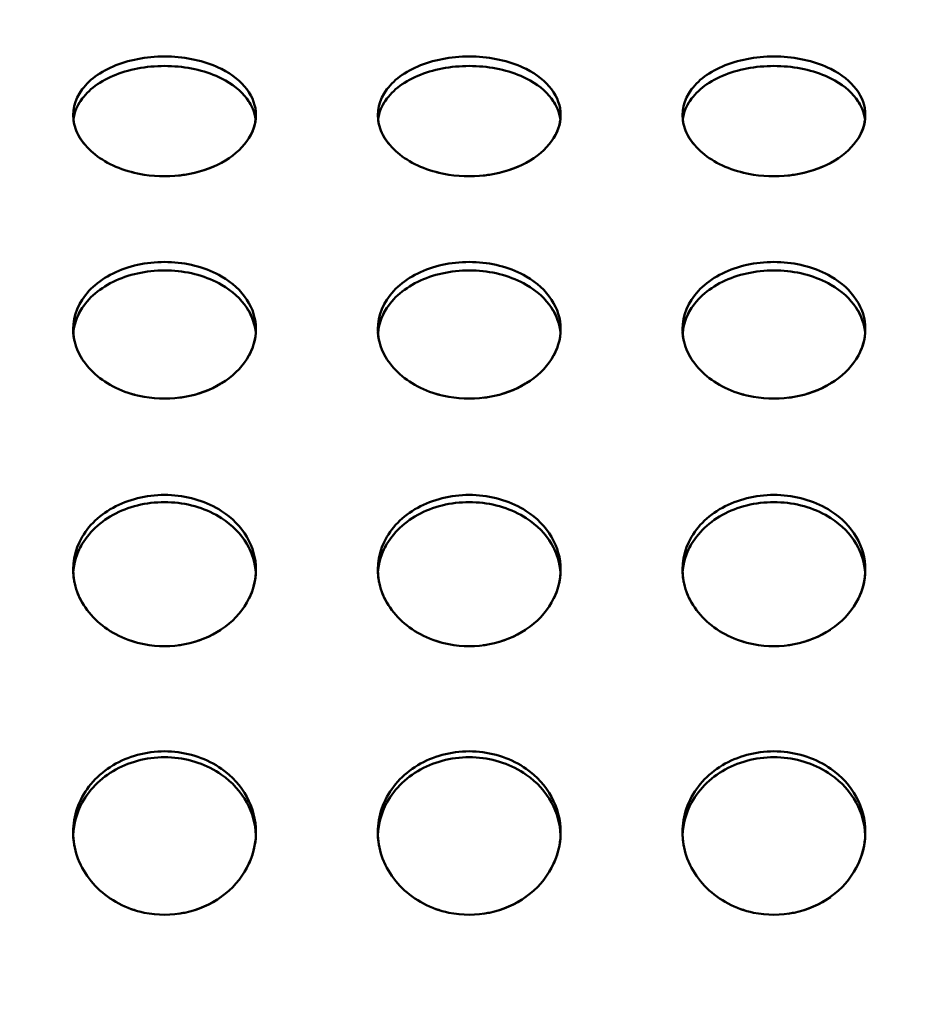
# Model space of a CAD drawing. Units: millimetres. Extents: x -16664 to 11631, y 0 to 10577.
# Drawn here: x 2200 to 2346, y 7109 to 7271 of the extents above; entities that cross this region are included whole.
import ezdxf

# ---------------------------------------------------------------- set-up
doc = ezdxf.new("R2010")
doc.units = ezdxf.units.MM
doc.layers.add('MD_Visible', color=7, linetype='Continuous', lineweight=50)
doc.styles.get("Standard").update_dxf_attribs({"font": 'arial.ttf'})
doc.dimstyles.new('ISO-25', dxfattribs={"dimtxt": 180, "dimasz": 120, "dimexe": 1.25, "dimexo": 0.625, "dimgap": 60, "dimtad": 1, "dimtoh": 1, "dimdec": 0, "dimlfac": 0.1, "dimrnd": 10, "dimtxsty": 'Standard', "dimcen": 0, "dimse1": 1, "dimse2": 1, "dimadec": 0, "dimazin": 0, "dimtfac": 1, "dimtdec": 0, "dimtmove": 1, "dimatfit": 3, "dimfxl": 1, "dimarcsym": 0})

# ---------------------------------------------------------------- blocks, each defined once
blk = doc.blocks.new('CustomObjectsInViewport4_0')
at = {"layer": 'MD_Visible'}
for points, knots in [([(5846.71, 7255.37), (5846.71, 7253.9), (5845.68, 7250.92), (5841.38, 7247.28), (5835.16, 7245.23), (5829.03, 7245.23), (5822.68, 7246.93), (5818.43, 7250.03), (5816.2, 7254.84), (5817.35, 7259.87), (5822.68, 7263.5), (5828.32, 7264.88), (5834.35, 7265.17), (5840.9, 7263.57), (5845.68, 7259.75), (5846.71, 7256.84), (5846.71, 7255.37)], [-3.141593, -3.141593, -3.141593, -3.141593, -2.692794, -2.243995, -1.795196, -1.346397, -1.047198, -0.448799, -0.1496, 0.448799, 1.047198, 1.346397, 1.645596, 2.243995, 2.692794, 3.141593, 3.141593, 3.141593, 3.141593]), ([(5896.71, 7255.37), (5896.71, 7253.9), (5895.68, 7250.92), (5891.38, 7247.28), (5885.16, 7245.23), (5879.03, 7245.23), (5872.68, 7246.93), (5868.43, 7250.03), (5866.2, 7254.84), (5867.35, 7259.87), (5872.68, 7263.5), (5878.32, 7264.88), (5884.35, 7265.17), (5890.9, 7263.57), (5895.68, 7259.75), (5896.71, 7256.84), (5896.71, 7255.37)], [-3.141593, -3.141593, -3.141593, -3.141593, -2.692794, -2.243995, -1.795196, -1.346397, -1.047198, -0.448799, -0.1496, 0.448799, 1.047198, 1.346397, 1.645596, 2.243995, 2.692794, 3.141593, 3.141593, 3.141593, 3.141593]), ([(5946.71, 7255.37), (5946.71, 7253.9), (5945.68, 7250.92), (5941.38, 7247.28), (5935.16, 7245.23), (5929.03, 7245.23), (5922.68, 7246.93), (5918.43, 7250.03), (5916.2, 7254.84), (5917.35, 7259.87), (5922.68, 7263.5), (5928.32, 7264.88), (5934.35, 7265.17), (5940.9, 7263.57), (5945.68, 7259.75), (5946.71, 7256.84), (5946.71, 7255.37)], [-3.141593, -3.141593, -3.141593, -3.141593, -2.692794, -2.243995, -1.795196, -1.346397, -1.047198, -0.448799, -0.1496, 0.448799, 1.047198, 1.346397, 1.645596, 2.243995, 2.692794, 3.141593, 3.141593, 3.141593, 3.141593]), ([(5846.66, 7254.61), (5846.52, 7255.81), (5846.03, 7256.99), (5845.22, 7258.06), (5844.25, 7259.35), (5842.81, 7260.49), (5841.06, 7261.37), (5838.72, 7262.54), (5835.81, 7263.25), (5832.83, 7263.39), (5831.34, 7263.46), (5829.83, 7263.39), (5828.37, 7263.18), (5826.91, 7262.97), (5825.5, 7262.63), (5824.2, 7262.16), (5821.62, 7261.23), (5819.48, 7259.78), (5818.19, 7258.06), (5817.38, 7256.98), (5816.89, 7255.8), (5816.75, 7254.59)], [-3.064413, -3.064413, -3.064413, -3.064413, -2.692794, -2.692794, -2.692794, -2.243995, -2.243995, -2.243995, -1.645596, -1.645596, -1.645596, -1.346397, -1.346397, -1.346397, -1.047198, -1.047198, -1.047198, -0.448799, -0.448799, -0.448799, -0.075524, -0.075524, -0.075524, -0.075524]), ([(5817.57, 7257.11), (5817.75, 7257.44), (5817.96, 7257.75), (5818.19, 7258.06), (5819.48, 7259.78), (5821.62, 7261.23), (5824.2, 7262.16), (5825.5, 7262.63), (5826.91, 7262.97), (5828.37, 7263.18), (5829.83, 7263.39), (5831.34, 7263.46), (5832.83, 7263.39), (5835.81, 7263.25), (5838.72, 7262.54), (5841.06, 7261.37), (5842.81, 7260.49), (5844.25, 7259.35), (5845.22, 7258.06), (5845.52, 7257.65), (5845.78, 7257.24), (5845.99, 7256.81)], [0.342356, 0.342356, 0.342356, 0.342356, 0.448799, 0.448799, 0.448799, 1.047198, 1.047198, 1.047198, 1.346397, 1.346397, 1.346397, 1.645596, 1.645596, 1.645596, 2.243995, 2.243995, 2.243995, 2.692794, 2.692794, 2.692794, 2.832607, 2.832607, 2.832607, 2.832607]), ([(5896.66, 7254.61), (5896.52, 7255.81), (5896.03, 7256.99), (5895.22, 7258.06), (5894.25, 7259.35), (5892.81, 7260.49), (5891.06, 7261.37), (5888.72, 7262.54), (5885.81, 7263.25), (5882.83, 7263.39), (5881.34, 7263.46), (5879.83, 7263.39), (5878.37, 7263.18), (5876.91, 7262.97), (5875.5, 7262.63), (5874.2, 7262.16), (5871.62, 7261.23), (5869.48, 7259.78), (5868.19, 7258.06), (5867.38, 7256.98), (5866.89, 7255.8), (5866.75, 7254.59)], [-3.064413, -3.064413, -3.064413, -3.064413, -2.692794, -2.692794, -2.692794, -2.243995, -2.243995, -2.243995, -1.645596, -1.645596, -1.645596, -1.346397, -1.346397, -1.346397, -1.047198, -1.047198, -1.047198, -0.448799, -0.448799, -0.448799, -0.075524, -0.075524, -0.075524, -0.075524]), ([(5867.58, 7257.12), (5867.75, 7257.44), (5867.96, 7257.75), (5868.19, 7258.06), (5869.48, 7259.78), (5871.62, 7261.23), (5874.2, 7262.16), (5875.5, 7262.63), (5876.91, 7262.97), (5878.37, 7263.18), (5879.83, 7263.39), (5881.34, 7263.46), (5882.83, 7263.39), (5885.81, 7263.25), (5888.72, 7262.54), (5891.06, 7261.37), (5892.81, 7260.49), (5894.25, 7259.35), (5895.22, 7258.06), (5895.52, 7257.66), (5895.78, 7257.24), (5895.99, 7256.81)], [0.342519, 0.342519, 0.342519, 0.342519, 0.448799, 0.448799, 0.448799, 1.047198, 1.047198, 1.047198, 1.346397, 1.346397, 1.346397, 1.645596, 1.645596, 1.645596, 2.243995, 2.243995, 2.243995, 2.692794, 2.692794, 2.692794, 2.832305, 2.832305, 2.832305, 2.832305]), ([(5946.66, 7254.61), (5946.52, 7255.81), (5946.03, 7256.99), (5945.22, 7258.06), (5944.25, 7259.35), (5942.81, 7260.49), (5941.06, 7261.37), (5938.72, 7262.54), (5935.81, 7263.25), (5932.83, 7263.39), (5931.34, 7263.46), (5929.83, 7263.39), (5928.37, 7263.18), (5926.91, 7262.97), (5925.5, 7262.63), (5924.2, 7262.16), (5921.62, 7261.23), (5919.48, 7259.78), (5918.19, 7258.06), (5917.38, 7256.98), (5916.89, 7255.8), (5916.75, 7254.59)], [-3.064414, -3.064414, -3.064414, -3.064414, -2.692794, -2.692794, -2.692794, -2.243995, -2.243995, -2.243995, -1.645596, -1.645596, -1.645596, -1.346397, -1.346397, -1.346397, -1.047198, -1.047198, -1.047198, -0.448799, -0.448799, -0.448799, -0.075524, -0.075524, -0.075524, -0.075524]), ([(5917.58, 7257.12), (5917.75, 7257.44), (5917.96, 7257.75), (5918.19, 7258.06), (5919.48, 7259.78), (5921.62, 7261.23), (5924.2, 7262.16), (5925.5, 7262.63), (5926.91, 7262.97), (5928.37, 7263.18), (5929.83, 7263.39), (5931.34, 7263.46), (5932.83, 7263.39), (5935.81, 7263.25), (5938.72, 7262.54), (5941.06, 7261.37), (5942.81, 7260.49), (5944.25, 7259.35), (5945.22, 7258.06), (5945.52, 7257.66), (5945.78, 7257.24), (5945.99, 7256.81)], [0.342681, 0.342681, 0.342681, 0.342681, 0.448799, 0.448799, 0.448799, 1.047198, 1.047198, 1.047198, 1.346397, 1.346397, 1.346397, 1.645596, 1.645596, 1.645596, 2.243995, 2.243995, 2.243995, 2.692794, 2.692794, 2.692794, 2.832012, 2.832012, 2.832012, 2.832012]), ([(5816.75, 7254.59), (5816.78, 7254.36), (5816.83, 7254.05), (5816.9, 7253.75), (5816.92, 7253.68)], [0.0791308, 0.0791308, 0.0791308, 0.0791308, 0.14959965, 0.17138201, 0.17138201, 0.17138201, 0.17138201]), ([(5866.75, 7254.59), (5866.78, 7254.36), (5866.83, 7254.05), (5866.9, 7253.75), (5866.92, 7253.68)], [0.07913044, 0.07913044, 0.07913044, 0.07913044, 0.14959965, 0.17137484, 0.17137484, 0.17137484, 0.17137484]), ([(5916.75, 7254.59), (5916.78, 7254.36), (5916.83, 7254.05), (5916.9, 7253.75), (5916.92, 7253.68)], [0.07913006, 0.07913006, 0.07913006, 0.07913006, 0.14959965, 0.17136801, 0.17136801, 0.17136801, 0.17136801]), ([(5817.41, 7252.35), (5817.62, 7251.91), (5818.01, 7251.26), (5818.5, 7250.65), (5818.67, 7250.45)], [0.3091913, 0.3091913, 0.3091913, 0.3091913, 0.448799, 0.5175923, 0.5175923, 0.5175923, 0.5175923]), ([(5867.41, 7252.35), (5867.62, 7251.91), (5868.01, 7251.26), (5868.5, 7250.65), (5868.67, 7250.45)], [0.3091851, 0.3091851, 0.3091851, 0.3091851, 0.448799, 0.5175822, 0.5175822, 0.5175822, 0.5175822]), ([(5917.41, 7252.35), (5917.62, 7251.91), (5918.01, 7251.26), (5918.5, 7250.65), (5918.67, 7250.45)], [0.3091794, 0.3091794, 0.3091794, 0.3091794, 0.448799, 0.5175726, 0.5175726, 0.5175726, 0.5175726]), ([(5833.99, 7245.43), (5834.34, 7245.47), (5836.86, 7245.8), (5839.23, 7246.57), (5840.97, 7247.49)], [1.7234404, 1.7234404, 1.7234404, 1.7234404, 1.7951958, 2.2361384, 2.2361384, 2.2361384, 2.2361384]), ([(5883.99, 7245.43), (5884.34, 7245.47), (5886.86, 7245.8), (5889.23, 7246.57), (5890.97, 7247.49)], [1.7234355, 1.7234355, 1.7234355, 1.7234355, 1.7951958, 2.2361358, 2.2361358, 2.2361358, 2.2361358]), ([(5933.99, 7245.43), (5934.34, 7245.47), (5936.86, 7245.8), (5939.23, 7246.57), (5940.97, 7247.49)], [1.723431, 1.723431, 1.723431, 1.723431, 1.7951958, 2.2361333, 2.2361333, 2.2361333, 2.2361333]), ([(5846.71, 7220.22), (5846.71, 7218.54), (5845.68, 7215.15), (5841.38, 7211.02), (5835.16, 7208.71), (5829.03, 7208.71), (5822.68, 7210.63), (5818.43, 7214.14), (5816.2, 7219.61), (5817.35, 7225.37), (5822.68, 7229.54), (5828.32, 7231.13), (5834.35, 7231.46), (5840.9, 7229.61), (5845.68, 7225.22), (5846.71, 7221.9), (5846.71, 7220.22)], [-3.141593, -3.141593, -3.141593, -3.141593, -2.692794, -2.243995, -1.795196, -1.346397, -1.047198, -0.448799, -0.1496, 0.448799, 1.047198, 1.346397, 1.645596, 2.243995, 2.692794, 3.141593, 3.141593, 3.141593, 3.141593]), ([(5896.71, 7220.22), (5896.71, 7218.54), (5895.68, 7215.15), (5891.38, 7211.02), (5885.16, 7208.71), (5879.03, 7208.71), (5872.68, 7210.63), (5868.43, 7214.14), (5866.2, 7219.61), (5867.35, 7225.37), (5872.68, 7229.54), (5878.32, 7231.13), (5884.35, 7231.46), (5890.9, 7229.61), (5895.68, 7225.22), (5896.71, 7221.9), (5896.71, 7220.22)], [-3.141593, -3.141593, -3.141593, -3.141593, -2.692794, -2.243995, -1.795196, -1.346397, -1.047198, -0.448799, -0.1496, 0.448799, 1.047198, 1.346397, 1.645596, 2.243995, 2.692794, 3.141593, 3.141593, 3.141593, 3.141593]), ([(5946.71, 7220.22), (5946.71, 7218.54), (5945.68, 7215.15), (5941.38, 7211.02), (5935.16, 7208.71), (5929.03, 7208.71), (5922.68, 7210.63), (5918.43, 7214.14), (5916.2, 7219.61), (5917.35, 7225.37), (5922.68, 7229.54), (5928.32, 7231.13), (5934.35, 7231.46), (5940.9, 7229.61), (5945.68, 7225.22), (5946.71, 7221.9), (5946.71, 7220.22)], [-3.141593, -3.141593, -3.141593, -3.141593, -2.692794, -2.243995, -1.795196, -1.346397, -1.047198, -0.448799, -0.1496, 0.448799, 1.047198, 1.346397, 1.645596, 2.243995, 2.692794, 3.141593, 3.141593, 3.141593, 3.141593]), ([(5846.68, 7219.55), (5846.56, 7220.99), (5846.06, 7222.41), (5845.22, 7223.69), (5844.25, 7225.18), (5842.81, 7226.49), (5841.06, 7227.5), (5838.72, 7228.85), (5835.81, 7229.67), (5832.83, 7229.83), (5831.34, 7229.91), (5829.83, 7229.82), (5828.37, 7229.58), (5826.91, 7229.34), (5825.5, 7228.95), (5824.2, 7228.41), (5821.62, 7227.33), (5819.48, 7225.67), (5818.19, 7223.69), (5817.34, 7222.4), (5816.85, 7220.98), (5816.73, 7219.53)], [-3.082104, -3.082104, -3.082104, -3.082104, -2.692794, -2.692794, -2.692794, -2.243995, -2.243995, -2.243995, -1.645596, -1.645596, -1.645596, -1.346397, -1.346397, -1.346397, -1.047198, -1.047198, -1.047198, -0.448799, -0.448799, -0.448799, -0.057827, -0.057827, -0.057827, -0.057827]), ([(5817.58, 7222.61), (5817.75, 7222.98), (5817.96, 7223.34), (5818.19, 7223.69), (5819.48, 7225.67), (5821.62, 7227.33), (5824.2, 7228.41), (5825.5, 7228.95), (5826.91, 7229.34), (5828.37, 7229.58), (5829.83, 7229.82), (5831.34, 7229.91), (5832.83, 7229.83), (5835.81, 7229.67), (5838.72, 7228.85), (5841.06, 7227.5), (5842.81, 7226.49), (5844.25, 7225.18), (5845.22, 7223.69), (5845.52, 7223.23), (5845.78, 7222.75), (5845.99, 7222.26)], [0.342422, 0.342422, 0.342422, 0.342422, 0.448799, 0.448799, 0.448799, 1.047198, 1.047198, 1.047198, 1.346397, 1.346397, 1.346397, 1.645596, 1.645596, 1.645596, 2.243995, 2.243995, 2.243995, 2.692794, 2.692794, 2.692794, 2.832409, 2.832409, 2.832409, 2.832409]), ([(5896.68, 7219.55), (5896.56, 7220.99), (5896.06, 7222.41), (5895.22, 7223.69), (5894.25, 7225.18), (5892.81, 7226.49), (5891.06, 7227.5), (5888.72, 7228.85), (5885.81, 7229.67), (5882.83, 7229.83), (5881.34, 7229.91), (5879.83, 7229.82), (5878.37, 7229.58), (5876.91, 7229.34), (5875.5, 7228.95), (5874.2, 7228.41), (5871.62, 7227.33), (5869.48, 7225.67), (5868.19, 7223.69), (5867.34, 7222.4), (5866.85, 7220.98), (5866.73, 7219.53)], [-3.082104, -3.082104, -3.082104, -3.082104, -2.692794, -2.692794, -2.692794, -2.243995, -2.243995, -2.243995, -1.645596, -1.645596, -1.645596, -1.346397, -1.346397, -1.346397, -1.047198, -1.047198, -1.047198, -0.448799, -0.448799, -0.448799, -0.057827, -0.057827, -0.057827, -0.057827]), ([(5867.58, 7222.61), (5867.75, 7222.98), (5867.96, 7223.34), (5868.19, 7223.69), (5869.48, 7225.67), (5871.62, 7227.33), (5874.2, 7228.41), (5875.5, 7228.95), (5876.91, 7229.34), (5878.37, 7229.58), (5879.83, 7229.82), (5881.34, 7229.91), (5882.83, 7229.83), (5885.81, 7229.67), (5888.72, 7228.85), (5891.06, 7227.5), (5892.81, 7226.49), (5894.25, 7225.18), (5895.22, 7223.69), (5895.52, 7223.23), (5895.78, 7222.76), (5895.99, 7222.27)], [0.342585, 0.342585, 0.342585, 0.342585, 0.448799, 0.448799, 0.448799, 1.047198, 1.047198, 1.047198, 1.346397, 1.346397, 1.346397, 1.645596, 1.645596, 1.645596, 2.243995, 2.243995, 2.243995, 2.692794, 2.692794, 2.692794, 2.832108, 2.832108, 2.832108, 2.832108]), ([(5946.68, 7219.55), (5946.56, 7220.99), (5946.06, 7222.41), (5945.22, 7223.69), (5944.25, 7225.18), (5942.81, 7226.49), (5941.06, 7227.5), (5938.72, 7228.85), (5935.81, 7229.67), (5932.83, 7229.83), (5931.34, 7229.91), (5929.83, 7229.82), (5928.37, 7229.58), (5926.91, 7229.34), (5925.5, 7228.95), (5924.2, 7228.41), (5921.62, 7227.33), (5919.48, 7225.67), (5918.19, 7223.69), (5917.34, 7222.4), (5916.85, 7220.98), (5916.73, 7219.53)], [-3.082104, -3.082104, -3.082104, -3.082104, -2.692794, -2.692794, -2.692794, -2.243995, -2.243995, -2.243995, -1.645596, -1.645596, -1.645596, -1.346397, -1.346397, -1.346397, -1.047198, -1.047198, -1.047198, -0.448799, -0.448799, -0.448799, -0.057827, -0.057827, -0.057827, -0.057827]), ([(5917.58, 7222.62), (5917.75, 7222.98), (5917.96, 7223.34), (5918.19, 7223.69), (5919.48, 7225.67), (5921.62, 7227.33), (5924.2, 7228.41), (5925.5, 7228.95), (5926.91, 7229.34), (5928.37, 7229.58), (5929.83, 7229.82), (5931.34, 7229.91), (5932.83, 7229.83), (5935.81, 7229.67), (5938.72, 7228.85), (5941.06, 7227.5), (5942.81, 7226.49), (5944.25, 7225.18), (5945.22, 7223.69), (5945.52, 7223.23), (5945.78, 7222.76), (5945.99, 7222.27)], [0.342747, 0.342747, 0.342747, 0.342747, 0.448799, 0.448799, 0.448799, 1.047198, 1.047198, 1.047198, 1.346397, 1.346397, 1.346397, 1.645596, 1.645596, 1.645596, 2.243995, 2.243995, 2.243995, 2.692794, 2.692794, 2.692794, 2.831816, 2.831816, 2.831816, 2.831816]), ([(5816.73, 7219.53), (5816.76, 7219.2), (5816.82, 7218.78), (5816.9, 7218.38), (5816.92, 7218.3)], [0.0614898, 0.0614898, 0.0614898, 0.0614898, 0.1495997, 0.1713822, 0.1713822, 0.1713822, 0.1713822]), ([(5866.73, 7219.53), (5866.76, 7219.2), (5866.82, 7218.78), (5866.9, 7218.38), (5866.92, 7218.3)], [0.0614895, 0.0614895, 0.0614895, 0.0614895, 0.1495997, 0.171375, 0.171375, 0.171375, 0.171375]), ([(5916.73, 7219.53), (5916.76, 7219.2), (5916.82, 7218.78), (5916.9, 7218.38), (5916.92, 7218.3)], [0.0614891, 0.0614891, 0.0614891, 0.0614891, 0.1495997, 0.1713682, 0.1713682, 0.1713682, 0.1713682]), ([(5817.41, 7216.78), (5817.62, 7216.28), (5818.01, 7215.54), (5818.5, 7214.84), (5818.67, 7214.61)], [0.3091914, 0.3091914, 0.3091914, 0.3091914, 0.448799, 0.5175925, 0.5175925, 0.5175925, 0.5175925]), ([(5867.41, 7216.78), (5867.62, 7216.28), (5868.01, 7215.54), (5868.5, 7214.84), (5868.67, 7214.61)], [0.3091853, 0.3091853, 0.3091853, 0.3091853, 0.448799, 0.5175824, 0.5175824, 0.5175824, 0.5175824]), ([(5917.41, 7216.78), (5917.62, 7216.28), (5918.01, 7215.54), (5918.5, 7214.84), (5918.67, 7214.61)], [0.3091796, 0.3091796, 0.3091796, 0.3091796, 0.448799, 0.5175729, 0.5175729, 0.5175729, 0.5175729]), ([(5833.99, 7208.94), (5834.34, 7208.98), (5836.86, 7209.35), (5839.23, 7210.22), (5840.97, 7211.27)], [1.7234405, 1.7234405, 1.7234405, 1.7234405, 1.7951958, 2.2361385, 2.2361385, 2.2361385, 2.2361385]), ([(5883.99, 7208.94), (5884.34, 7208.98), (5886.86, 7209.35), (5889.23, 7210.22), (5890.97, 7211.27)], [1.7234357, 1.7234357, 1.7234357, 1.7234357, 1.7951958, 2.2361358, 2.2361358, 2.2361358, 2.2361358]), ([(5933.99, 7208.94), (5934.34, 7208.98), (5936.86, 7209.35), (5939.23, 7210.22), (5940.97, 7211.27)], [1.7234311, 1.7234311, 1.7234311, 1.7234311, 1.7951958, 2.2361333, 2.2361333, 2.2361333, 2.2361333]), ([(5846.71, 7180.75), (5846.71, 7178.89), (5845.68, 7175.15), (5841.38, 7170.6), (5835.16, 7168.06), (5829.03, 7168.06), (5822.68, 7170.17), (5818.43, 7174.03), (5816.2, 7180.08), (5817.35, 7186.45), (5822.68, 7191.1), (5828.32, 7192.87), (5834.35, 7193.25), (5840.9, 7191.18), (5845.68, 7186.29), (5846.71, 7182.61), (5846.71, 7180.75)], [-3.141593, -3.141593, -3.141593, -3.141593, -2.692794, -2.243995, -1.795196, -1.346397, -1.047198, -0.448799, -0.1496, 0.448799, 1.047198, 1.346397, 1.645596, 2.243995, 2.692794, 3.141593, 3.141593, 3.141593, 3.141593]), ([(5846.69, 7180.18), (5846.6, 7181.84), (5846.09, 7183.47), (5845.22, 7184.95), (5844.25, 7186.6), (5842.81, 7188.06), (5841.06, 7189.18), (5838.72, 7190.69), (5835.81, 7191.6), (5832.83, 7191.78), (5831.34, 7191.87), (5829.83, 7191.78), (5828.37, 7191.51), (5826.91, 7191.24), (5825.5, 7190.8), (5824.2, 7190.2), (5821.62, 7189), (5819.48, 7187.14), (5818.19, 7184.95), (5817.31, 7183.47), (5816.81, 7181.83), (5816.72, 7180.16)], [-3.096095, -3.096095, -3.096095, -3.096095, -2.692794, -2.692794, -2.692794, -2.243995, -2.243995, -2.243995, -1.645596, -1.645596, -1.645596, -1.346397, -1.346397, -1.346397, -1.047198, -1.047198, -1.047198, -0.448799, -0.448799, -0.448799, -0.04385, -0.04385, -0.04385, -0.04385]), ([(5817.58, 7183.75), (5817.75, 7184.16), (5817.96, 7184.56), (5818.19, 7184.95), (5819.48, 7187.14), (5821.62, 7189), (5824.2, 7190.2), (5825.5, 7190.8), (5826.91, 7191.24), (5828.37, 7191.51), (5829.83, 7191.78), (5831.34, 7191.87), (5832.83, 7191.78), (5835.81, 7191.6), (5838.72, 7190.69), (5841.06, 7189.18), (5842.81, 7188.06), (5844.25, 7186.6), (5845.22, 7184.95), (5845.52, 7184.44), (5845.78, 7183.91), (5845.99, 7183.37)], [0.342517, 0.342517, 0.342517, 0.342517, 0.448799, 0.448799, 0.448799, 1.047198, 1.047198, 1.047198, 1.346397, 1.346397, 1.346397, 1.645596, 1.645596, 1.645596, 2.243995, 2.243995, 2.243995, 2.692794, 2.692794, 2.692794, 2.832137, 2.832137, 2.832137, 2.832137]), ([(5896.71, 7180.75), (5896.71, 7178.89), (5895.68, 7175.15), (5891.38, 7170.6), (5885.16, 7168.06), (5879.03, 7168.06), (5872.68, 7170.17), (5868.43, 7174.03), (5866.2, 7180.08), (5867.35, 7186.45), (5872.68, 7191.1), (5878.32, 7192.87), (5884.35, 7193.25), (5890.9, 7191.18), (5895.68, 7186.29), (5896.71, 7182.61), (5896.71, 7180.75)], [-3.141593, -3.141593, -3.141593, -3.141593, -2.692794, -2.243995, -1.795196, -1.346397, -1.047198, -0.448799, -0.1496, 0.448799, 1.047198, 1.346397, 1.645596, 2.243995, 2.692794, 3.141593, 3.141593, 3.141593, 3.141593]), ([(5896.69, 7180.18), (5896.6, 7181.84), (5896.09, 7183.47), (5895.22, 7184.95), (5894.25, 7186.6), (5892.81, 7188.06), (5891.06, 7189.18), (5888.72, 7190.69), (5885.81, 7191.6), (5882.83, 7191.78), (5881.34, 7191.87), (5879.83, 7191.78), (5878.37, 7191.51), (5876.91, 7191.24), (5875.5, 7190.8), (5874.2, 7190.2), (5871.62, 7189), (5869.48, 7187.14), (5868.19, 7184.95), (5867.31, 7183.47), (5866.81, 7181.83), (5866.72, 7180.16)], [-3.096095, -3.096095, -3.096095, -3.096095, -2.692794, -2.692794, -2.692794, -2.243995, -2.243995, -2.243995, -1.645596, -1.645596, -1.645596, -1.346397, -1.346397, -1.346397, -1.047198, -1.047198, -1.047198, -0.448799, -0.448799, -0.448799, -0.043851, -0.043851, -0.043851, -0.043851]), ([(5867.58, 7183.75), (5867.75, 7184.16), (5867.96, 7184.56), (5868.19, 7184.95), (5869.48, 7187.14), (5871.62, 7189), (5874.2, 7190.2), (5875.5, 7190.8), (5876.91, 7191.24), (5878.37, 7191.51), (5879.83, 7191.78), (5881.34, 7191.87), (5882.83, 7191.78), (5885.81, 7191.6), (5888.72, 7190.69), (5891.06, 7189.18), (5892.81, 7188.06), (5894.25, 7186.6), (5895.22, 7184.95), (5895.52, 7184.44), (5895.78, 7183.91), (5895.99, 7183.37)], [0.342681, 0.342681, 0.342681, 0.342681, 0.448799, 0.448799, 0.448799, 1.047198, 1.047198, 1.047198, 1.346397, 1.346397, 1.346397, 1.645596, 1.645596, 1.645596, 2.243995, 2.243995, 2.243995, 2.692794, 2.692794, 2.692794, 2.831834, 2.831834, 2.831834, 2.831834]), ([(5946.71, 7180.75), (5946.71, 7178.89), (5945.68, 7175.15), (5941.38, 7170.6), (5935.16, 7168.06), (5929.03, 7168.06), (5922.68, 7170.17), (5918.43, 7174.03), (5916.2, 7180.08), (5917.35, 7186.45), (5922.68, 7191.1), (5928.32, 7192.87), (5934.35, 7193.25), (5940.9, 7191.18), (5945.68, 7186.29), (5946.71, 7182.61), (5946.71, 7180.75)], [-3.141593, -3.141593, -3.141593, -3.141593, -2.692794, -2.243995, -1.795196, -1.346397, -1.047198, -0.448799, -0.1496, 0.448799, 1.047198, 1.346397, 1.645596, 2.243995, 2.692794, 3.141593, 3.141593, 3.141593, 3.141593]), ([(5946.69, 7180.18), (5946.6, 7181.84), (5946.09, 7183.47), (5945.22, 7184.95), (5944.25, 7186.6), (5942.81, 7188.06), (5941.06, 7189.18), (5938.72, 7190.69), (5935.81, 7191.6), (5932.83, 7191.78), (5931.34, 7191.87), (5929.83, 7191.78), (5928.37, 7191.51), (5926.91, 7191.24), (5925.5, 7190.8), (5924.2, 7190.2), (5921.62, 7189), (5919.48, 7187.14), (5918.19, 7184.95), (5917.31, 7183.47), (5916.81, 7181.83), (5916.72, 7180.16)], [-3.096095, -3.096095, -3.096095, -3.096095, -2.692794, -2.692794, -2.692794, -2.243995, -2.243995, -2.243995, -1.645596, -1.645596, -1.645596, -1.346397, -1.346397, -1.346397, -1.047198, -1.047198, -1.047198, -0.448799, -0.448799, -0.448799, -0.043851, -0.043851, -0.043851, -0.043851]), ([(5917.58, 7183.76), (5917.75, 7184.16), (5917.96, 7184.56), (5918.19, 7184.95), (5919.48, 7187.14), (5921.62, 7189), (5924.2, 7190.2), (5925.5, 7190.8), (5926.91, 7191.24), (5928.37, 7191.51), (5929.83, 7191.78), (5931.34, 7191.87), (5932.83, 7191.78), (5935.81, 7191.6), (5938.72, 7190.69), (5941.06, 7189.18), (5942.81, 7188.06), (5944.25, 7186.6), (5945.22, 7184.95), (5945.52, 7184.44), (5945.78, 7183.91), (5945.99, 7183.37)], [0.342844, 0.342844, 0.342844, 0.342844, 0.448799, 0.448799, 0.448799, 1.047198, 1.047198, 1.047198, 1.346397, 1.346397, 1.346397, 1.645596, 1.645596, 1.645596, 2.243995, 2.243995, 2.243995, 2.692794, 2.692794, 2.692794, 2.83154, 2.83154, 2.83154, 2.83154]), ([(5816.72, 7180.16), (5816.75, 7179.73), (5816.8, 7179.22), (5816.9, 7178.71), (5816.92, 7178.62)], [0.0475308, 0.0475308, 0.0475308, 0.0475308, 0.1495997, 0.1713822, 0.1713822, 0.1713822, 0.1713822]), ([(5866.72, 7180.16), (5866.75, 7179.73), (5866.8, 7179.22), (5866.9, 7178.71), (5866.92, 7178.62)], [0.0475304, 0.0475304, 0.0475304, 0.0475304, 0.1495997, 0.171375, 0.171375, 0.171375, 0.171375]), ([(5916.72, 7180.16), (5916.75, 7179.73), (5916.8, 7179.22), (5916.9, 7178.71), (5916.92, 7178.62)], [0.0475301, 0.0475301, 0.0475301, 0.0475301, 0.1495997, 0.1713681, 0.1713681, 0.1713681, 0.1713681]), ([(5817.41, 7176.95), (5817.62, 7176.39), (5818.01, 7175.58), (5818.5, 7174.81), (5818.67, 7174.56)], [0.3091914, 0.3091914, 0.3091914, 0.3091914, 0.448799, 0.5175925, 0.5175925, 0.5175925, 0.5175925]), ([(5867.41, 7176.95), (5867.62, 7176.39), (5868.01, 7175.58), (5868.5, 7174.81), (5868.67, 7174.56)], [0.3091852, 0.3091852, 0.3091852, 0.3091852, 0.448799, 0.5175824, 0.5175824, 0.5175824, 0.5175824]), ([(5917.41, 7176.95), (5917.62, 7176.39), (5918.01, 7175.58), (5918.5, 7174.81), (5918.67, 7174.56)], [0.3091794, 0.3091794, 0.3091794, 0.3091794, 0.448799, 0.5175727, 0.5175727, 0.5175727, 0.5175727]), ([(5833.99, 7168.31), (5834.34, 7168.36), (5836.86, 7168.76), (5839.23, 7169.72), (5840.97, 7170.87)], [1.7234405, 1.7234405, 1.7234405, 1.7234405, 1.7951958, 2.2361385, 2.2361385, 2.2361385, 2.2361385]), ([(5883.99, 7168.31), (5884.34, 7168.36), (5886.86, 7168.76), (5889.23, 7169.72), (5890.97, 7170.87)], [1.7234356, 1.7234356, 1.7234356, 1.7234356, 1.7951958, 2.2361358, 2.2361358, 2.2361358, 2.2361358]), ([(5933.99, 7168.31), (5934.34, 7168.36), (5936.86, 7168.76), (5939.23, 7169.72), (5940.97, 7170.87)], [1.723431, 1.723431, 1.723431, 1.723431, 1.7951958, 2.2361333, 2.2361333, 2.2361333, 2.2361333]), ([(5846.71, 7137.62), (5846.71, 7135.61), (5845.68, 7131.58), (5841.38, 7126.69), (5835.16, 7123.96), (5829.03, 7123.96), (5822.68, 7126.23), (5818.43, 7130.38), (5816.2, 7136.89), (5817.35, 7143.78), (5822.68, 7148.83), (5828.32, 7150.76), (5834.35, 7151.17), (5840.9, 7148.92), (5845.68, 7143.62), (5846.71, 7139.63), (5846.71, 7137.62)], [-3.141593, -3.141593, -3.141593, -3.141593, -2.692794, -2.243995, -1.795196, -1.346397, -1.047198, -0.448799, -0.1496, 0.448799, 1.047198, 1.346397, 1.645596, 2.243995, 2.692794, 3.141593, 3.141593, 3.141593, 3.141593]), ([(5846.7, 7137.16), (5846.63, 7139.01), (5846.12, 7140.83), (5845.22, 7142.48), (5844.25, 7144.26), (5842.81, 7145.84), (5841.06, 7147.07), (5838.72, 7148.7), (5835.81, 7149.7), (5832.83, 7149.89), (5831.34, 7149.99), (5829.83, 7149.89), (5828.37, 7149.6), (5826.91, 7149.31), (5825.5, 7148.83), (5824.2, 7148.17), (5821.62, 7146.87), (5819.48, 7144.86), (5818.19, 7142.48), (5817.28, 7140.83), (5816.79, 7138.99), (5816.72, 7137.14)], [-3.107792, -3.107792, -3.107792, -3.107792, -2.692794, -2.692794, -2.692794, -2.243995, -2.243995, -2.243995, -1.645596, -1.645596, -1.645596, -1.346397, -1.346397, -1.346397, -1.047198, -1.047198, -1.047198, -0.448799, -0.448799, -0.448799, -0.032192, -0.032192, -0.032192, -0.032192]), ([(5817.58, 7141.18), (5817.75, 7141.63), (5817.96, 7142.06), (5818.19, 7142.48), (5819.48, 7144.86), (5821.62, 7146.87), (5824.2, 7148.17), (5825.5, 7148.83), (5826.91, 7149.31), (5828.37, 7149.6), (5829.83, 7149.89), (5831.34, 7149.99), (5832.83, 7149.89), (5835.81, 7149.7), (5838.72, 7148.7), (5841.06, 7147.07), (5842.81, 7145.84), (5844.25, 7144.26), (5845.22, 7142.48), (5845.52, 7141.93), (5845.78, 7141.35), (5845.99, 7140.77)], [0.342658, 0.342658, 0.342658, 0.342658, 0.448799, 0.448799, 0.448799, 1.047198, 1.047198, 1.047198, 1.346397, 1.346397, 1.346397, 1.645596, 1.645596, 1.645596, 2.243995, 2.243995, 2.243995, 2.692794, 2.692794, 2.692794, 2.831735, 2.831735, 2.831735, 2.831735]), ([(5896.71, 7137.62), (5896.71, 7135.61), (5895.68, 7131.58), (5891.38, 7126.69), (5885.16, 7123.96), (5879.03, 7123.96), (5872.68, 7126.23), (5868.43, 7130.38), (5866.2, 7136.89), (5867.35, 7143.78), (5872.68, 7148.83), (5878.32, 7150.76), (5884.35, 7151.17), (5890.9, 7148.92), (5895.68, 7143.62), (5896.71, 7139.63), (5896.71, 7137.62)], [-3.141593, -3.141593, -3.141593, -3.141593, -2.692794, -2.243995, -1.795196, -1.346397, -1.047198, -0.448799, -0.1496, 0.448799, 1.047198, 1.346397, 1.645596, 2.243995, 2.692794, 3.141593, 3.141593, 3.141593, 3.141593]), ([(5896.7, 7137.16), (5896.63, 7139.01), (5896.12, 7140.83), (5895.22, 7142.48), (5894.25, 7144.26), (5892.81, 7145.84), (5891.06, 7147.07), (5888.72, 7148.7), (5885.81, 7149.7), (5882.83, 7149.89), (5881.34, 7149.99), (5879.83, 7149.89), (5878.37, 7149.6), (5876.91, 7149.31), (5875.5, 7148.83), (5874.2, 7148.17), (5871.62, 7146.87), (5869.48, 7144.86), (5868.19, 7142.48), (5867.28, 7140.83), (5866.79, 7138.99), (5866.72, 7137.14)], [-3.107792, -3.107792, -3.107792, -3.107792, -2.692794, -2.692794, -2.692794, -2.243995, -2.243995, -2.243995, -1.645596, -1.645596, -1.645596, -1.346397, -1.346397, -1.346397, -1.047198, -1.047198, -1.047198, -0.448799, -0.448799, -0.448799, -0.032192, -0.032192, -0.032192, -0.032192]), ([(5867.58, 7141.19), (5867.75, 7141.63), (5867.96, 7142.06), (5868.19, 7142.48), (5869.48, 7144.86), (5871.62, 7146.87), (5874.2, 7148.17), (5875.5, 7148.83), (5876.91, 7149.31), (5878.37, 7149.6), (5879.83, 7149.89), (5881.34, 7149.99), (5882.83, 7149.89), (5885.81, 7149.7), (5888.72, 7148.7), (5891.06, 7147.07), (5892.81, 7145.84), (5894.25, 7144.26), (5895.22, 7142.48), (5895.52, 7141.93), (5895.78, 7141.36), (5895.99, 7140.77)], [0.342825, 0.342825, 0.342825, 0.342825, 0.448799, 0.448799, 0.448799, 1.047198, 1.047198, 1.047198, 1.346397, 1.346397, 1.346397, 1.645596, 1.645596, 1.645596, 2.243995, 2.243995, 2.243995, 2.692794, 2.692794, 2.692794, 2.831427, 2.831427, 2.831427, 2.831427]), ([(5946.71, 7137.62), (5946.71, 7135.61), (5945.68, 7131.58), (5941.38, 7126.69), (5935.16, 7123.96), (5929.03, 7123.96), (5922.68, 7126.23), (5918.43, 7130.38), (5916.2, 7136.89), (5917.35, 7143.78), (5922.68, 7148.83), (5928.32, 7150.76), (5934.35, 7151.17), (5940.9, 7148.92), (5945.68, 7143.62), (5946.71, 7139.63), (5946.71, 7137.62)], [-3.141593, -3.141593, -3.141593, -3.141593, -2.692794, -2.243995, -1.795196, -1.346397, -1.047198, -0.448799, -0.1496, 0.448799, 1.047198, 1.346397, 1.645596, 2.243995, 2.692794, 3.141593, 3.141593, 3.141593, 3.141593]), ([(5946.7, 7137.16), (5946.63, 7139.01), (5946.12, 7140.83), (5945.22, 7142.48), (5944.25, 7144.26), (5942.81, 7145.84), (5941.06, 7147.07), (5938.72, 7148.7), (5935.81, 7149.7), (5932.83, 7149.89), (5931.34, 7149.99), (5929.83, 7149.89), (5928.37, 7149.6), (5926.91, 7149.31), (5925.5, 7148.83), (5924.2, 7148.17), (5921.62, 7146.87), (5919.48, 7144.86), (5918.19, 7142.48), (5917.28, 7140.83), (5916.79, 7138.99), (5916.72, 7137.14)], [-3.107793, -3.107793, -3.107793, -3.107793, -2.692794, -2.692794, -2.692794, -2.243995, -2.243995, -2.243995, -1.645596, -1.645596, -1.645596, -1.346397, -1.346397, -1.346397, -1.047198, -1.047198, -1.047198, -0.448799, -0.448799, -0.448799, -0.032193, -0.032193, -0.032193, -0.032193]), ([(5917.58, 7141.19), (5917.75, 7141.63), (5917.96, 7142.06), (5918.19, 7142.48), (5919.48, 7144.86), (5921.62, 7146.87), (5924.2, 7148.17), (5925.5, 7148.83), (5926.91, 7149.31), (5928.37, 7149.6), (5929.83, 7149.89), (5931.34, 7149.99), (5932.83, 7149.89), (5935.81, 7149.7), (5938.72, 7148.7), (5941.06, 7147.07), (5942.81, 7145.84), (5944.25, 7144.26), (5945.22, 7142.48), (5945.52, 7141.93), (5945.78, 7141.36), (5945.99, 7140.78)], [0.342991, 0.342991, 0.342991, 0.342991, 0.448799, 0.448799, 0.448799, 1.047198, 1.047198, 1.047198, 1.346397, 1.346397, 1.346397, 1.645596, 1.645596, 1.645596, 2.243995, 2.243995, 2.243995, 2.692794, 2.692794, 2.692794, 2.831128, 2.831128, 2.831128, 2.831128]), ([(5816.72, 7137.14), (5816.73, 7136.63), (5816.8, 7136.02), (5816.9, 7135.42), (5816.92, 7135.32)], [0.0358923, 0.0358923, 0.0358923, 0.0358923, 0.1495997, 0.171382, 0.171382, 0.171382, 0.171382]), ([(5866.72, 7137.14), (5866.73, 7136.63), (5866.8, 7136.02), (5866.9, 7135.42), (5866.92, 7135.32)], [0.035892, 0.035892, 0.035892, 0.035892, 0.1495997, 0.1713746, 0.1713746, 0.1713746, 0.1713746]), ([(5916.72, 7137.14), (5916.73, 7136.63), (5916.8, 7136.02), (5916.9, 7135.42), (5916.92, 7135.32)], [0.0358917, 0.0358917, 0.0358917, 0.0358917, 0.1495997, 0.1713676, 0.1713676, 0.1713676, 0.1713676]), ([(5817.41, 7133.52), (5817.62, 7132.92), (5818.01, 7132.05), (5818.5, 7131.22), (5818.67, 7130.95)], [0.3091912, 0.3091912, 0.3091912, 0.3091912, 0.448799, 0.5175922, 0.5175922, 0.5175922, 0.5175922]), ([(5867.41, 7133.52), (5867.62, 7132.92), (5868.01, 7132.05), (5868.5, 7131.22), (5868.67, 7130.95)], [0.3091849, 0.3091849, 0.3091849, 0.3091849, 0.448799, 0.5175819, 0.5175819, 0.5175819, 0.5175819]), ([(5917.41, 7133.52), (5917.62, 7132.92), (5918.01, 7132.05), (5918.5, 7131.22), (5918.67, 7130.95)], [0.3091791, 0.3091791, 0.3091791, 0.3091791, 0.448799, 0.5175721, 0.5175721, 0.5175721, 0.5175721]), ([(5833.99, 7124.23), (5834.34, 7124.28), (5836.86, 7124.72), (5839.23, 7125.75), (5840.97, 7126.98)], [1.7234404, 1.7234404, 1.7234404, 1.7234404, 1.7951958, 2.2361384, 2.2361384, 2.2361384, 2.2361384]), ([(5883.99, 7124.23), (5884.34, 7124.28), (5886.86, 7124.72), (5889.23, 7125.75), (5890.97, 7126.98)], [1.7234354, 1.7234354, 1.7234354, 1.7234354, 1.7951958, 2.2361357, 2.2361357, 2.2361357, 2.2361357]), ([(5933.99, 7124.23), (5934.34, 7124.28), (5936.86, 7124.72), (5939.23, 7125.75), (5940.97, 7126.98)], [1.7234307, 1.7234307, 1.7234307, 1.7234307, 1.7951958, 2.2361331, 2.2361331, 2.2361331, 2.2361331])]:
    blk.add_open_spline(points, degree=3, knots=knots, dxfattribs=at)
for points in [[(5845.57, 7251.59), (5846.17, 7252.55), (5846.54, 7253.58), (5846.66, 7254.61)], [(5895.57, 7251.59), (5896.17, 7252.55), (5896.54, 7253.58), (5896.66, 7254.61)], [(5945.57, 7251.59), (5946.17, 7252.55), (5946.54, 7253.58), (5946.66, 7254.61)], [(5826.29, 7246), (5826.48, 7245.95), (5826.66, 7245.91), (5826.85, 7245.86)], [(5876.29, 7246), (5876.48, 7245.95), (5876.66, 7245.91), (5876.85, 7245.86)], [(5926.29, 7246), (5926.48, 7245.95), (5926.66, 7245.91), (5926.85, 7245.86)], [(5845.57, 7215.91), (5846.2, 7217.07), (5846.58, 7218.31), (5846.68, 7219.55)], [(5895.57, 7215.91), (5896.2, 7217.07), (5896.58, 7218.31), (5896.68, 7219.55)], [(5945.57, 7215.91), (5946.2, 7217.07), (5946.58, 7218.31), (5946.68, 7219.55)], [(5826.29, 7209.58), (5826.48, 7209.53), (5826.66, 7209.47), (5826.85, 7209.43)], [(5876.29, 7209.58), (5876.48, 7209.53), (5876.66, 7209.47), (5876.85, 7209.43)], [(5926.29, 7209.58), (5926.48, 7209.53), (5926.66, 7209.47), (5926.85, 7209.43)], [(5845.57, 7175.99), (5846.23, 7177.32), (5846.61, 7178.75), (5846.69, 7180.18)], [(5895.57, 7175.99), (5896.23, 7177.32), (5896.61, 7178.75), (5896.69, 7180.18)], [(5945.57, 7175.99), (5946.23, 7177.32), (5946.61, 7178.75), (5946.69, 7180.18)], [(5826.29, 7169.02), (5826.48, 7168.96), (5826.66, 7168.9), (5826.85, 7168.85)], [(5876.29, 7169.02), (5876.48, 7168.96), (5876.66, 7168.9), (5876.85, 7168.85)], [(5926.29, 7169.02), (5926.48, 7168.96), (5926.66, 7168.9), (5926.85, 7168.85)], [(5845.57, 7132.49), (5846.25, 7133.97), (5846.64, 7135.57), (5846.7, 7137.16)], [(5895.57, 7132.49), (5896.25, 7133.97), (5896.64, 7135.57), (5896.7, 7137.16)], [(5945.57, 7132.49), (5946.25, 7133.97), (5946.64, 7135.57), (5946.7, 7137.16)], [(5826.29, 7124.99), (5826.48, 7124.93), (5826.66, 7124.87), (5826.85, 7124.81)], [(5876.29, 7124.99), (5876.48, 7124.93), (5876.66, 7124.87), (5876.85, 7124.81)], [(5926.29, 7124.99), (5926.48, 7124.93), (5926.66, 7124.87), (5926.85, 7124.81)]]:
    blk.add_open_spline(points, degree=3, dxfattribs=at)
blk = doc.blocks.new('*D10')
at = {"color": 0, "lineweight": -2, "transparency": 16777216}
blk.add_line((-4380.01, 10307.45), (4600.39, 10307.45), dxfattribs=at)
at = {"color": 0, "transparency": 16777216}
for points in [[(-4380.01, 10327.45), (-4380.01, 10287.45), (-4500.01, 10307.45)], [(4600.39, 10327.45), (4600.39, 10287.45), (4720.39, 10307.45)]]:
    blk.add_solid(points, dxfattribs=at)
at = {"layer": 'Defpoints', "color": 0, "transparency": 16777216}
for p in [(4720.39, 10307.45), (4720.39, 5061.11), (-4500.01, 4949.42)]:
    blk.add_point(p, dxfattribs=at)
at = {"color": 0, "transparency": 16777216, "insert": (110.19, 10459.35), "char_height": 180, "attachment_point": 5}
blk.add_mtext('920', dxfattribs=at)

msp = doc.modelspace()

# ---------------------------------------------------------------- block references
at = {"layer": 'MD_Visible'}
msp.add_blockref('CustomObjectsInViewport4_0', (-3608.32, 0), dxfattribs=at)

# ---------------------------------------------------------------- dimensions: what is measured, and where the dimension line sits
dim = msp.add_linear_dim(base=(4720.39, 10307.45), p1=(-4500.01, 4949.42), p2=(4720.39, 5061.11), dimstyle='ISO-25')
dim.commit()
dim.dimension.update_dxf_attribs({"geometry": '*D10', "text_midpoint": (110.19, 10459.35)})

doc.saveas('drawing.dxf')
